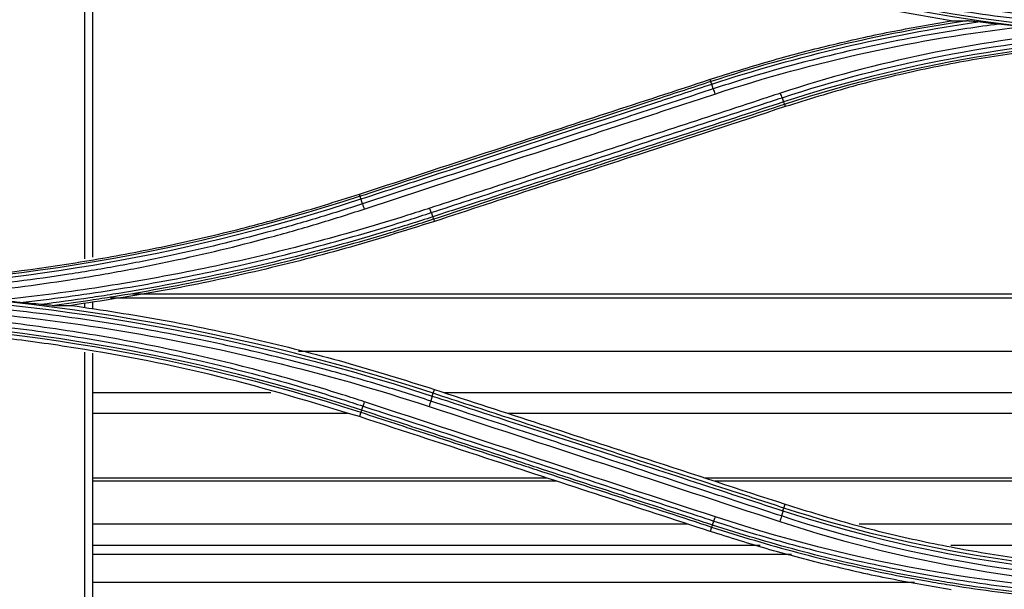
# Model space of a CAD drawing. Units: inches. Extents: x 9 to 9069, y -22 to 3466.
# Drawn here: x 1123 to 1187, y 1923 to 1960 of the extents above; entities that cross this region are included whole.
import ezdxf

# ---------------------------------------------------------------- set-up
doc = ezdxf.new("R2010")
doc.units = ezdxf.units.IN
doc.header["$MEASUREMENT"] = 0
doc.layers.add('LG-Product', color=3, linetype='Continuous')

msp = doc.modelspace()

# ---------------------------------------------------------------- linework, layer by layer
at = {"layer": 'LG-Product', "color": 3, "linetype": 'Continuous'}
for p, q in [((1168.013, 1956.089), (1167.966, 1956.233)), ((1172.785, 1954.613), (1172.836, 1954.456)), ((1145.203, 1948.626), (1145.156, 1948.768)), ((1149.975, 1947.151), (1150.026, 1946.992)), ((1217.397, 1942.002), (1128.97, 1942.002)), ((1217.397, 1942.264), (1130.394, 1942.264)), ((1217.426, 1938.533), (1141.202, 1938.533)), ((1139.402, 1935.851), (1127.786, 1935.851)), ((1149.942, 1935.819), (1150.026, 1936.074)), ((1217.445, 1935.851), (1150.701, 1935.851)), ((1144.378, 1934.506), (1127.786, 1934.506)), ((1145.248, 1934.582), (1145.156, 1934.298)), ((1217.455, 1934.506), (1154.811, 1934.506)), ((1157.342, 1930.308), (1127.786, 1930.308)), ((1157.987, 1930.098), (1127.786, 1930.098)), ((1217.493, 1930.308), (1167.64, 1930.308)), ((1217.493, 1930.098), (1168.275, 1930.098)), ((1172.751, 1928.356), (1172.835, 1928.608)), ((1166.523, 1927.304), (1127.786, 1927.304)), ((1217.522, 1927.304), (1177.659, 1927.304)), ((1168.058, 1927.121), (1167.966, 1926.833)), ((1171.21, 1925.91), (1127.786, 1925.91)), ((1217.532, 1925.91), (1183.616, 1925.91)), ((1173.26, 1925.325), (1127.786, 1925.325)), ((1181.248, 1923.512), (1127.786, 1923.512))]:
    msp.add_line(p, q, dxfattribs=at)
for points, knots in [([(1127.291, 1944.554), (1127.291, 1949.838), (1127.291, 1955.132), (1127.291, 1965.449), (1127.291, 1970.471), (1127.291, 1975.5)], [0, 0, 0, 0, 0.514131, 0.514131, 1, 1, 1, 1]), ([(1127.791, 1975.421), (1127.791, 1970.382), (1127.791, 1965.353), (1127.791, 1955.102), (1127.791, 1949.881), (1127.791, 1944.673)], [0, 0, 0, 0, 0.489191, 0.489191, 1, 1, 1, 1]), ([(1168.202, 1964.54), (1168.202, 1964.54), (1168.202, 1964.54), (1170.052, 1963.932), (1171.921, 1963.378), (1175.679, 1962.38), (1177.571, 1961.936), (1181.528, 1961.126), (1183.597, 1960.77), (1187.752, 1960.186), (1189.84, 1959.959), (1194.023, 1959.636), (1196.121, 1959.539), (1198.743, 1959.501), (1199.267, 1959.497), (1199.791, 1959.497), (1199.791, 1959.497), (1199.791, 1959.497)], [0, 0, 0, 0, 0.000002, 0.000002, 0.181909, 0.181909, 0.363203, 0.363203, 0.559159, 0.559159, 0.75511, 0.75511, 0.951058, 0.951058, 0.999998, 0.999998, 1, 1, 1, 1]), ([(1183.63, 1960.032), (1182.31, 1960.258), (1179.669, 1960.712), (1175.74, 1961.594), (1171.829, 1962.613), (1169.256, 1963.424), (1167.966, 1963.83)], [0, 0, 0, 0, 0.248918, 0.498295, 0.748525, 1, 1, 1, 1]), ([(1167.966, 1956.233), (1169.254, 1956.64), (1171.826, 1957.45), (1175.735, 1958.469), (1179.666, 1959.352), (1182.309, 1959.805), (1183.63, 1960.032)], [0, 0, 0, 0, 0.251236, 0.501387, 0.750844, 1, 1, 1, 1]), ([(1185.375, 1959.965), (1185.237, 1959.981), (1185.099, 1959.996), (1184.886, 1960.017), (1184.806, 1960.024), (1184.696, 1960.031), (1184.66, 1960.033), (1184.632, 1960.033)], [0, 0, 0, 0, 0.517461, 0.517461, 0.836638, 0.836638, 1, 1, 1, 1]), ([(1186.714, 1959.82), (1186.491, 1959.843), (1186.268, 1959.867), (1185.822, 1959.915), (1185.598, 1959.94), (1185.375, 1959.965)], [0, 0, 0, 0, 0.49857, 0.49857, 1, 1, 1, 1]), ([(1186.714, 1959.82), (1185.339, 1959.642), (1183.967, 1959.435), (1180.426, 1958.827), (1178.263, 1958.382), (1173.973, 1957.352), (1171.844, 1956.766), (1169.211, 1955.949), (1168.686, 1955.781), (1168.162, 1955.609), (1168.162, 1955.609), (1168.162, 1955.609)], [0, 0, 0, 0, 0.218371, 0.218371, 0.565791, 0.565791, 0.913226, 0.913226, 0.999997, 0.999997, 1, 1, 1, 1]), ([(1188.216, 1959.655), (1187.973, 1959.682), (1187.73, 1959.709), (1187.229, 1959.765), (1186.97, 1959.794), (1186.714, 1959.82)], [0, 0, 0, 0, 0.48213, 0.48213, 1, 1, 1, 1]), ([(1199.791, 1958.755), (1198.261, 1958.732), (1195.209, 1958.687), (1190.653, 1958.315), (1186.134, 1957.721), (1181.656, 1956.88), (1177.21, 1955.816), (1174.297, 1954.91), (1172.836, 1954.456)], [0, 0, 0, 0, 0.167466, 0.333988, 0.500033, 0.66607, 0.83257, 1, 1, 1, 1]), ([(1145.156, 1948.768), (1148.272, 1949.788), (1151.388, 1950.808), (1156.747, 1952.562), (1158.991, 1953.296), (1163.478, 1954.765), (1165.722, 1955.499), (1167.966, 1956.233)], [0, 0, 0, 0, 0.409838, 0.409838, 0.704918, 0.704918, 1, 1, 1, 1]), ([(1168.013, 1956.089), (1166.844, 1955.707), (1165.676, 1955.325), (1162.402, 1954.253), (1160.296, 1953.565), (1157.665, 1952.704), (1157.138, 1952.531), (1154.507, 1951.67), (1152.402, 1950.982), (1148.599, 1949.737), (1146.901, 1949.182), (1145.203, 1948.626)], [0, 0, 0, 0, 0.153703, 0.153703, 0.430587, 0.430587, 0.499808, 0.499808, 0.776691, 0.776691, 1, 1, 1, 1]), ([(1145.256, 1948.454), (1146.952, 1949.009), (1148.648, 1949.565), (1152.45, 1950.809), (1154.555, 1951.498), (1157.187, 1952.36), (1157.713, 1952.532), (1160.345, 1953.394), (1162.45, 1954.083), (1165.726, 1955.155), (1166.896, 1955.538), (1168.066, 1955.921)], [0, 0, 0, 0, 0.223098, 0.223098, 0.499999, 0.499999, 0.569224, 0.569224, 0.846125, 0.846125, 1, 1, 1, 1]), ([(1168.162, 1955.609), (1166.729, 1955.14), (1165.295, 1954.67), (1162.429, 1953.731), (1160.995, 1953.261), (1157.457, 1952.102), (1155.352, 1951.412), (1151.141, 1950.033), (1149.036, 1949.343), (1146.405, 1948.481), (1145.879, 1948.309), (1145.353, 1948.136)], [0, 0, 0, 0, 0.188512, 0.188512, 0.377024, 0.377024, 0.653902, 0.653902, 0.930781, 0.930781, 1, 1, 1, 1]), ([(1145.461, 1947.797), (1145.987, 1947.969), (1146.513, 1948.142), (1149.144, 1949.005), (1151.249, 1949.695), (1155.459, 1951.075), (1157.564, 1951.766), (1161.103, 1952.926), (1162.536, 1953.396), (1165.402, 1954.336), (1166.836, 1954.806), (1168.269, 1955.276)], [0, 0, 0, 0, 0.0692, 0.0692, 0.346084, 0.346084, 0.622968, 0.622968, 0.811484, 0.811484, 1, 1, 1, 1]), ([(1172.538, 1955.335), (1172.051, 1955.175), (1171.564, 1955.016), (1169.131, 1954.218), (1167.184, 1953.58), (1163.291, 1952.303), (1161.345, 1951.665), (1157.786, 1950.498), (1156.175, 1949.969), (1152.952, 1948.913), (1151.34, 1948.384), (1149.729, 1947.856)], [0, 0, 0, 0, 0.064006, 0.064006, 0.320032, 0.320032, 0.576056, 0.576056, 0.788023, 0.788023, 1, 1, 1, 1]), ([(1149.828, 1947.566), (1151.439, 1948.094), (1153.051, 1948.622), (1156.274, 1949.678), (1157.886, 1950.206), (1161.444, 1951.372), (1163.39, 1952.009), (1167.284, 1953.285), (1169.231, 1953.922), (1171.664, 1954.72), (1172.151, 1954.879), (1172.637, 1955.039)], [0, 0, 0, 0, 0.211969, 0.211969, 0.423938, 0.423938, 0.679965, 0.679965, 0.935993, 0.935993, 1, 1, 1, 1]), ([(1172.735, 1954.759), (1170.88, 1954.152), (1169.025, 1953.545), (1165.223, 1952.3), (1163.276, 1951.663), (1160.843, 1950.866), (1160.356, 1950.707), (1157.922, 1949.911), (1155.976, 1949.273), (1152.661, 1948.188), (1151.293, 1947.741), (1149.925, 1947.293)], [0, 0, 0, 0, 0.243951, 0.243951, 0.5, 0.5, 0.564012, 0.564012, 0.82006, 0.82006, 1, 1, 1, 1]), ([(1149.975, 1947.151), (1151.344, 1947.599), (1152.714, 1948.047), (1156.03, 1949.132), (1157.976, 1949.769), (1160.41, 1950.565), (1160.896, 1950.724), (1163.33, 1951.52), (1165.277, 1952.157), (1169.077, 1953.4), (1170.931, 1954.007), (1172.785, 1954.613)], [0, 0, 0, 0, 0.180128, 0.180128, 0.436164, 0.436164, 0.500173, 0.500173, 0.756208, 0.756208, 1, 1, 1, 1]), ([(1172.836, 1954.456), (1169.647, 1953.413), (1166.459, 1952.369), (1161.063, 1950.603), (1158.855, 1949.881), (1154.441, 1948.436), (1152.233, 1947.714), (1150.026, 1946.992)], [0, 0, 0, 0, 0.419351, 0.419351, 0.709675, 0.709675, 1, 1, 1, 1]), ([(1107.791, 1942.809), (1110.954, 1942.881), (1117.283, 1943.025), (1125.149, 1944.003), (1131.386, 1945.117), (1136.027, 1946.145), (1140.625, 1947.342), (1143.645, 1948.293), (1145.156, 1948.768)], [0, 0, 0, 0, 0.249654, 0.499579, 0.624884, 0.749926, 0.874899, 1, 1, 1, 1]), ([(1145.353, 1948.136), (1145.353, 1948.136), (1145.353, 1948.136), (1144.329, 1947.799), (1143.3, 1947.476), (1141.236, 1946.859), (1140.199, 1946.564), (1137.085, 1945.725), (1134.994, 1945.221), (1131.794, 1944.54), (1130.691, 1944.322), (1128.481, 1943.916), (1127.373, 1943.729), (1124.042, 1943.213), (1121.81, 1942.93), (1118.455, 1942.601), (1117.335, 1942.507), (1115.936, 1942.41), (1115.657, 1942.391), (1115.378, 1942.374)], [0, 0, 0, 0, 0.000002, 0.000002, 0.105665, 0.105665, 0.211251, 0.211251, 0.421919, 0.421919, 0.532036, 0.532036, 0.642152, 0.642152, 0.862508, 0.862508, 0.972619, 0.972619, 1, 1, 1, 1]), ([(1117.889, 1942.194), (1118.462, 1942.242), (1119.035, 1942.294), (1121.851, 1942.571), (1124.089, 1942.854), (1127.43, 1943.372), (1128.542, 1943.56), (1130.758, 1943.968), (1131.863, 1944.187), (1135.073, 1944.87), (1137.17, 1945.376), (1140.293, 1946.219), (1141.332, 1946.514), (1143.403, 1947.134), (1144.434, 1947.458), (1145.461, 1947.797)], [0, 0, 0, 0, 0.061189, 0.061189, 0.301036, 0.301036, 0.420891, 0.420891, 0.540748, 0.540748, 0.770053, 0.770053, 0.884982, 0.884982, 1, 1, 1, 1]), ([(1149.729, 1947.856), (1149.248, 1947.698), (1148.766, 1947.542), (1146.351, 1946.779), (1144.404, 1946.211), (1140.489, 1945.166), (1138.519, 1944.687), (1134.559, 1943.82), (1132.569, 1943.432), (1128.575, 1942.745), (1126.569, 1942.447), (1123.59, 1942.074), (1122.62, 1941.963), (1121.65, 1941.863)], [0, 0, 0, 0, 0.052818, 0.052818, 0.264185, 0.264185, 0.475545, 0.475545, 0.6869, 0.6869, 0.89825, 0.89825, 1, 1, 1, 1]), ([(1123.103, 1941.72), (1123.601, 1941.776), (1124.099, 1941.836), (1126.613, 1942.151), (1128.623, 1942.449), (1132.627, 1943.136), (1134.622, 1943.525), (1138.59, 1944.393), (1140.565, 1944.873), (1144.49, 1945.92), (1146.441, 1946.488), (1148.862, 1947.252), (1149.345, 1947.408), (1149.828, 1947.566)], [0, 0, 0, 0, 0.054905, 0.054905, 0.277279, 0.277279, 0.499657, 0.499657, 0.72204, 0.72204, 0.944428, 0.944428, 1, 1, 1, 1]), ([(1149.925, 1947.293), (1149.925, 1947.293), (1149.925, 1947.293), (1148.933, 1946.968), (1147.938, 1946.655), (1144.995, 1945.765), (1143.037, 1945.22), (1139.101, 1944.22), (1137.121, 1943.764), (1133.14, 1942.941), (1131.138, 1942.574), (1128.627, 1942.174), (1128.125, 1942.097), (1126.565, 1941.866), (1125.505, 1941.723), (1124.444, 1941.592)], [0, 0, 0, 0, 0.000002, 0.000002, 0.119692, 0.119692, 0.352724, 0.352724, 0.585681, 0.585681, 0.819117, 0.819117, 0.877344, 0.877344, 1, 1, 1, 1]), ([(1125.165, 1941.535), (1125.994, 1941.642), (1126.822, 1941.756), (1128.151, 1941.953), (1128.654, 1942.03), (1131.168, 1942.431), (1133.173, 1942.797), (1137.16, 1943.621), (1139.142, 1944.077), (1143.083, 1945.079), (1145.043, 1945.624), (1147.988, 1946.514), (1148.983, 1946.827), (1149.975, 1947.151), (1149.975, 1947.151), (1149.975, 1947.151)], [0, 0, 0, 0, 0.098388, 0.098388, 0.158242, 0.158242, 0.398195, 0.398195, 0.637648, 0.637648, 0.877163, 0.877163, 0.999998, 0.999998, 1, 1, 1, 1]), ([(1150.026, 1946.992), (1148.088, 1946.384), (1144.222, 1945.172), (1138.336, 1943.689), (1132.413, 1942.438), (1128.427, 1941.835), (1126.435, 1941.533)], [0, 0, 0, 0, 0.251284, 0.501381, 0.750785, 1, 1, 1, 1]), ([(1149.792, 1935.313), (1148.699, 1935.672), (1147.601, 1936.017), (1145.398, 1936.678), (1144.293, 1936.995), (1140.97, 1937.9), (1138.741, 1938.446), (1135.391, 1939.177), (1134.28, 1939.405), (1130.938, 1940.045), (1128.698, 1940.416), (1125.328, 1940.886), (1124.203, 1941.029), (1120.821, 1941.414), (1118.56, 1941.613), (1114.031, 1941.897), (1111.762, 1941.982), (1108.926, 1942.015), (1108.359, 1942.019), (1107.791, 1942.018)], [0, 0, 0, 0, 0.080826, 0.080826, 0.161597, 0.161597, 0.322783, 0.322783, 0.402431, 0.402431, 0.561804, 0.561804, 0.64145, 0.64145, 0.800817, 0.800817, 0.960183, 0.960183, 1, 1, 1, 1]), ([(1107.791, 1941.655), (1114.937, 1941.66), (1122, 1941.097), (1135.968, 1938.868), (1142.898, 1937.192), (1149.681, 1934.962)], [0, 0, 0, 0, 0.5, 0.5, 1, 1, 1, 1]), ([(1145.491, 1935.258), (1145.016, 1935.415), (1144.539, 1935.569), (1142.15, 1936.322), (1140.223, 1936.876), (1136.344, 1937.887), (1134.391, 1938.344), (1131.448, 1938.956), (1130.464, 1939.147), (1127.506, 1939.686), (1125.524, 1939.996), (1122.543, 1940.388), (1121.548, 1940.506), (1118.436, 1940.836), (1116.314, 1941.004), (1113.124, 1941.172), (1112.059, 1941.214), (1109.926, 1941.269), (1108.859, 1941.282), (1107.791, 1941.28)], [0, 0, 0, 0, 0.039199, 0.039199, 0.196088, 0.196088, 0.352969, 0.352969, 0.431371, 0.431371, 0.588244, 0.588244, 0.666642, 0.666642, 0.833102, 0.833102, 0.916526, 0.916526, 1, 1, 1, 1]), ([(1123.103, 1941.72), (1122.776, 1941.749), (1122.443, 1941.782), (1121.957, 1941.831), (1121.803, 1941.847), (1121.65, 1941.863)], [0, 0, 0, 0, 0.684076, 0.684076, 1, 1, 1, 1]), ([(1124.444, 1941.592), (1124.22, 1941.614), (1123.997, 1941.636), (1123.55, 1941.678), (1123.326, 1941.699), (1123.103, 1941.72)], [0, 0, 0, 0, 0.501105, 0.501105, 1, 1, 1, 1]), ([(1125.165, 1941.535), (1125.106, 1941.535), (1125.026, 1941.54), (1124.787, 1941.558), (1124.615, 1941.574), (1124.444, 1941.592)], [0, 0, 0, 0, 0.328715, 0.328715, 1, 1, 1, 1]), ([(1126.435, 1941.533), (1128.428, 1941.231), (1132.413, 1940.627), (1138.336, 1939.376), (1144.222, 1937.893), (1148.088, 1936.681), (1150.026, 1936.074)], [0, 0, 0, 0, 0.249217, 0.498614, 0.748705, 1, 1, 1, 1]), ([(1107.791, 1940.982), (1107.791, 1940.982), (1107.792, 1940.982), (1108.856, 1940.983), (1109.92, 1940.97), (1112.048, 1940.916), (1113.111, 1940.874), (1116.292, 1940.707), (1118.408, 1940.539), (1121.512, 1940.21), (1122.505, 1940.092), (1125.479, 1939.702), (1127.455, 1939.393), (1130.406, 1938.856), (1131.387, 1938.665), (1134.323, 1938.055), (1136.271, 1937.6), (1140.14, 1936.592), (1142.062, 1936.04), (1144.444, 1935.289), (1144.92, 1935.136), (1145.394, 1934.98), (1145.394, 1934.98), (1145.394, 1934.98)], [0, 0, 0, 0, 0.000002, 0.000002, 0.083481, 0.083481, 0.166903, 0.166903, 0.333363, 0.333363, 0.411763, 0.411763, 0.568638, 0.568638, 0.647041, 0.647041, 0.803921, 0.803921, 0.960803, 0.960803, 0.999998, 0.999998, 1, 1, 1, 1]), ([(1145.156, 1934.298), (1142.128, 1935.214), (1136.066, 1937.046), (1128.28, 1938.563), (1122.005, 1939.444), (1117.277, 1939.91), (1112.538, 1940.202), (1109.374, 1940.238), (1107.791, 1940.256)], [0, 0, 0, 0, 0.249842, 0.500067, 0.625283, 0.750212, 0.875051, 1, 1, 1, 1]), ([(1149.888, 1935.64), (1151.523, 1935.105), (1153.158, 1934.569), (1156.96, 1933.324), (1159.127, 1932.615), (1161.835, 1931.728), (1162.377, 1931.551), (1165.085, 1930.664), (1167.252, 1929.955), (1170.511, 1928.888), (1171.604, 1928.53), (1172.697, 1928.172)], [0, 0, 0, 0, 0.215014, 0.215014, 0.500001, 0.500001, 0.571248, 0.571248, 0.856235, 0.856235, 1, 1, 1, 1]), ([(1172.751, 1928.356), (1171.655, 1928.714), (1170.559, 1929.073), (1167.297, 1930.141), (1165.131, 1930.849), (1162.422, 1931.736), (1161.881, 1931.913), (1159.172, 1932.799), (1157.005, 1933.508), (1153.206, 1934.751), (1151.574, 1935.285), (1149.942, 1935.819)], [0, 0, 0, 0, 0.144157, 0.144157, 0.429125, 0.429125, 0.500367, 0.500367, 0.785334, 0.785334, 1, 1, 1, 1]), ([(1150.026, 1936.074), (1152.33, 1935.32), (1154.634, 1934.566), (1159.242, 1933.057), (1161.545, 1932.303), (1166.845, 1930.569), (1169.84, 1929.589), (1172.835, 1928.608)], [0, 0, 0, 0, 0.302994, 0.302994, 0.605988, 0.605988, 1, 1, 1, 1]), ([(1145.394, 1934.98), (1147.084, 1934.427), (1148.773, 1933.874), (1152.152, 1932.767), (1153.841, 1932.214), (1157.408, 1931.045), (1159.286, 1930.43), (1163.041, 1929.2), (1164.919, 1928.585), (1167.266, 1927.817), (1167.735, 1927.663), (1168.204, 1927.509)], [0, 0, 0, 0, 0.222158, 0.222158, 0.444315, 0.444315, 0.691286, 0.691286, 0.938257, 0.938257, 1, 1, 1, 1]), ([(1172.601, 1927.839), (1171.237, 1928.286), (1169.873, 1928.733), (1167.145, 1929.627), (1165.781, 1930.074), (1162.251, 1931.231), (1160.084, 1931.941), (1155.75, 1933.36), (1153.584, 1934.07), (1150.875, 1934.958), (1150.333, 1935.135), (1149.792, 1935.313)], [0, 0, 0, 0, 0.179416, 0.179416, 0.358831, 0.358831, 0.643796, 0.643796, 0.928759, 0.928759, 1, 1, 1, 1]), ([(1167.966, 1926.833), (1165.625, 1927.6), (1163.284, 1928.366), (1158.601, 1929.898), (1156.259, 1930.664), (1150.997, 1932.386), (1148.077, 1933.342), (1145.156, 1934.298)], [0, 0, 0, 0, 0.30797, 0.30797, 0.61594, 0.61594, 1, 1, 1, 1]), ([(1145.248, 1934.582), (1146.7, 1934.107), (1148.152, 1933.632), (1151.483, 1932.543), (1153.361, 1931.928), (1155.708, 1931.161), (1156.178, 1931.007), (1158.525, 1930.239), (1160.403, 1929.625), (1164.207, 1928.381), (1166.133, 1927.751), (1168.058, 1927.121)], [0, 0, 0, 0, 0.190975, 0.190975, 0.437955, 0.437955, 0.4997, 0.4997, 0.746681, 0.746681, 1, 1, 1, 1]), ([(1168.107, 1927.252), (1167.638, 1927.406), (1167.168, 1927.559), (1165.245, 1928.189), (1163.791, 1928.665), (1160.459, 1929.755), (1158.581, 1930.37), (1156.233, 1931.138), (1155.764, 1931.292), (1153.416, 1932.06), (1151.538, 1932.674), (1148.206, 1933.765), (1146.751, 1934.241), (1145.297, 1934.717)], [0, 0, 0, 0, 0.061723, 0.061723, 0.253007, 0.253007, 0.5, 0.5, 0.561748, 0.561748, 0.808739, 0.808739, 1, 1, 1, 1]), ([(1172.835, 1928.608), (1174.298, 1928.154), (1177.213, 1927.248), (1181.661, 1926.184), (1186.14, 1925.342), (1190.658, 1924.749), (1195.212, 1924.378), (1198.262, 1924.332), (1199.791, 1924.309)], [0, 0, 0, 0, 0.167644, 0.334265, 0.500334, 0.666328, 0.832725, 1, 1, 1, 1]), ([(1199.791, 1922.2), (1199.327, 1922.2), (1198.863, 1922.203), (1196.438, 1922.236), (1194.476, 1922.318), (1191.541, 1922.526), (1190.564, 1922.609), (1187.633, 1922.902), (1185.683, 1923.155), (1183.259, 1923.542), (1182.776, 1923.622), (1180.361, 1924.044), (1178.438, 1924.438), (1175.576, 1925.111), (1174.625, 1925.349), (1171.806, 1926.099), (1169.948, 1926.65), (1168.107, 1927.252), (1168.107, 1927.252), (1168.107, 1927.252)], [0, 0, 0, 0, 0.043176, 0.043176, 0.225808, 0.225808, 0.317067, 0.317067, 0.500005, 0.500005, 0.545629, 0.545629, 0.728276, 0.728276, 0.819542, 0.819542, 0.999998, 0.999998, 1, 1, 1, 1]), ([(1168.204, 1927.509), (1168.204, 1927.509), (1168.204, 1927.509), (1169.332, 1927.139), (1170.466, 1926.788), (1172.744, 1926.128), (1173.888, 1925.818), (1175.988, 1925.289), (1176.942, 1925.064), (1178.856, 1924.64), (1179.816, 1924.442), (1182.705, 1923.891), (1184.643, 1923.579), (1187.56, 1923.197), (1188.535, 1923.084), (1190.486, 1922.886), (1191.463, 1922.801), (1194.397, 1922.589), (1196.359, 1922.505), (1198.811, 1922.471), (1199.301, 1922.468), (1199.791, 1922.468), (1199.791, 1922.468), (1199.791, 1922.468)], [0, 0, 0, 0, 0.000002, 0.000002, 0.110883, 0.110883, 0.221624, 0.221624, 0.313174, 0.313174, 0.404724, 0.404724, 0.587937, 0.587937, 0.679483, 0.679483, 0.771028, 0.771028, 0.954236, 0.954236, 0.999998, 0.999998, 1, 1, 1, 1]), ([(1183.64, 1923.034), (1182.319, 1923.26), (1179.675, 1923.714), (1175.743, 1924.597), (1171.831, 1925.616), (1169.256, 1926.427), (1167.966, 1926.833)], [0, 0, 0, 0, 0.248908, 0.498279, 0.748512, 1, 1, 1, 1]), ([(1168.058, 1927.121), (1168.058, 1927.121), (1168.058, 1927.121), (1169.9, 1926.519), (1171.759, 1925.968), (1174.58, 1925.218), (1175.532, 1924.98), (1178.4, 1924.305), (1180.326, 1923.911), (1182.746, 1923.489), (1183.23, 1923.408), (1185.658, 1923.021), (1187.612, 1922.768), (1190.548, 1922.474), (1191.527, 1922.391), (1194.467, 1922.182), (1196.432, 1922.1), (1198.862, 1922.068), (1199.327, 1922.065), (1199.791, 1922.065), (1199.791, 1922.065), (1199.791, 1922.065)], [0, 0, 0, 0, 0.000002, 0.000002, 0.180245, 0.180245, 0.271529, 0.271529, 0.454223, 0.454223, 0.49986, 0.49986, 0.682851, 0.682851, 0.774136, 0.774136, 0.956809, 0.956809, 0.999998, 0.999998, 1, 1, 1, 1])]:
    msp.add_open_spline(points, degree=3, knots=knots, dxfattribs=at)
for points, degree in [([(1199.791, 1959.814), (1189.026, 1959.805), (1178.53, 1961.483), (1168.303, 1964.845)], 3), ([(1168.054, 1964.101), (1178.278, 1960.758), (1189.034, 1959.043), (1199.791, 1959.042)], 3), ([(1199.791, 1959.198), (1189.043, 1959.199), (1178.318, 1960.91), (1168.104, 1964.252)], 3), ([(1184.632, 1960.033), (1178.988, 1959.187), (1173.432, 1957.862), (1168.013, 1956.089)], 3), ([(1168.066, 1955.921), (1173.709, 1957.768), (1179.495, 1959.127), (1185.375, 1959.965)], 3), ([(1183.63, 1960.032), (1183.958, 1960.032), (1184.291, 1960.033), (1184.632, 1960.033)], 3), ([(1168.269, 1955.276), (1174.807, 1957.425), (1181.457, 1958.877), (1188.216, 1959.655)], 3), ([(1191.705, 1959.319), (1185.19, 1958.715), (1178.753, 1957.382), (1172.538, 1955.335)], 3), ([(1172.637, 1955.039), (1179.459, 1957.283), (1186.558, 1958.668), (1193.723, 1959.166)], 3), ([(1196.417, 1959.01), (1188.379, 1958.702), (1180.389, 1957.263), (1172.735, 1954.759)], 3), ([(1172.785, 1954.613), (1181.49, 1957.46), (1190.631, 1958.917), (1199.791, 1958.919)], 3), ([(1168.066, 1955.921), (1168.036, 1956.013), (1168.017, 1956.075), (1168.013, 1956.089)], 3), ([(1168.162, 1955.609), (1168.066, 1955.921)], 1), ([(1168.162, 1955.609), (1168.191, 1955.517), (1168.23, 1955.395), (1168.269, 1955.276)], 3), ([(1172.637, 1955.039), (1172.61, 1955.118), (1172.574, 1955.225), (1172.538, 1955.335)], 3), ([(1172.637, 1955.039), (1172.735, 1954.759)], 1), ([(1172.733, 1954.758), (1172.761, 1954.679), (1172.78, 1954.627), (1172.786, 1954.614)], 3), ([(1145.203, 1948.626), (1133.152, 1944.686), (1120.476, 1942.664), (1107.791, 1942.662)], 3), ([(1112.088, 1942.553), (1123.344, 1942.949), (1134.555, 1944.953), (1145.256, 1948.454)], 3), ([(1145.256, 1948.454), (1145.228, 1948.549), (1145.21, 1948.612), (1145.209, 1948.628)], 3), ([(1145.353, 1948.136), (1145.256, 1948.454)], 1), ([(1145.353, 1948.136), (1145.382, 1948.042), (1145.421, 1947.917), (1145.461, 1947.797)], 3), ([(1149.828, 1947.566), (1149.8, 1947.644), (1149.764, 1947.748), (1149.729, 1947.856)], 3), ([(1149.828, 1947.566), (1149.925, 1947.293)], 1), ([(1149.925, 1947.293), (1149.951, 1947.215), (1149.969, 1947.164), (1149.975, 1947.151)], 3), ([(1149.942, 1935.819), (1136.375, 1940.257), (1122.076, 1942.539), (1107.791, 1942.54)], 3), ([(1107.791, 1942.356), (1122.067, 1942.354), (1136.331, 1940.077), (1149.888, 1935.64)], 3), ([(1125.165, 1941.535), (1125.597, 1941.534), (1126.02, 1941.533), (1126.435, 1941.533)], 3), ([(1127.291, 1941.366), (1127.291, 1941.471), (1127.291, 1941.577), (1127.291, 1941.682)], 3), ([(1127.791, 1941.78), (1127.791, 1941.613), (1127.791, 1941.447), (1127.791, 1941.281)], 3), ([(1145.297, 1934.717), (1133.215, 1938.669), (1120.512, 1940.696), (1107.791, 1940.698)], 3), ([(1107.791, 1940.552), (1120.48, 1940.55), (1133.196, 1938.522), (1145.248, 1934.582)], 3), ([(1127.291, 1907.556), (1127.291, 1917.778), (1127.291, 1928.127), (1127.291, 1938.5)], 3), ([(1127.791, 1938.416), (1127.791, 1928.09), (1127.791, 1917.817), (1127.791, 1907.61)], 3), ([(1149.888, 1935.64), (1149.792, 1935.313)], 1), ([(1149.887, 1935.64), (1149.916, 1935.738), (1149.933, 1935.805), (1149.933, 1935.822)], 3), ([(1145.297, 1934.717), (1145.394, 1934.98)], 1), ([(1145.394, 1934.98), (1145.422, 1935.054), (1145.456, 1935.154), (1145.491, 1935.258)], 3), ([(1168.3, 1927.78), (1160.699, 1930.273), (1153.095, 1932.765), (1145.491, 1935.258)], 3), ([(1149.791, 1935.313), (1149.762, 1935.214), (1149.722, 1935.085), (1149.681, 1934.962)], 3), ([(1149.681, 1934.962), (1157.284, 1932.469), (1164.887, 1929.976), (1172.488, 1927.483)], 3), ([(1145.3, 1934.716), (1145.273, 1934.642), (1145.253, 1934.594), (1145.245, 1934.583)], 3), ([(1172.601, 1927.839), (1172.572, 1927.738), (1172.53, 1927.607), (1172.488, 1927.483)], 3), ([(1172.697, 1928.172), (1172.601, 1927.839)], 1), ([(1199.791, 1923.498), (1190.572, 1923.486), (1181.349, 1924.962), (1172.601, 1927.839)], 3), ([(1172.697, 1928.172), (1172.729, 1928.272), (1172.749, 1928.34), (1172.751, 1928.356)], 3), ([(1172.697, 1928.172), (1181.417, 1925.32), (1190.607, 1923.851), (1199.791, 1923.849)], 3), ([(1199.791, 1924.045), (1190.622, 1924.047), (1181.457, 1925.509), (1172.751, 1928.356)], 3), ([(1168.11, 1927.251), (1168.083, 1927.18), (1168.063, 1927.133), (1168.055, 1927.122)], 3), ([(1168.107, 1927.252), (1168.204, 1927.509)], 1), ([(1168.204, 1927.509), (1168.232, 1927.581), (1168.266, 1927.678), (1168.3, 1927.78)], 3), ([(1199.791, 1922.748), (1189.019, 1922.74), (1178.522, 1924.418), (1168.3, 1927.78)], 3), ([(1172.488, 1927.483), (1181.278, 1924.588), (1190.528, 1923.106), (1199.791, 1923.118)], 3)]:
    msp.add_open_spline(points, degree=degree, dxfattribs=at)

doc.saveas('drawing.dxf')
